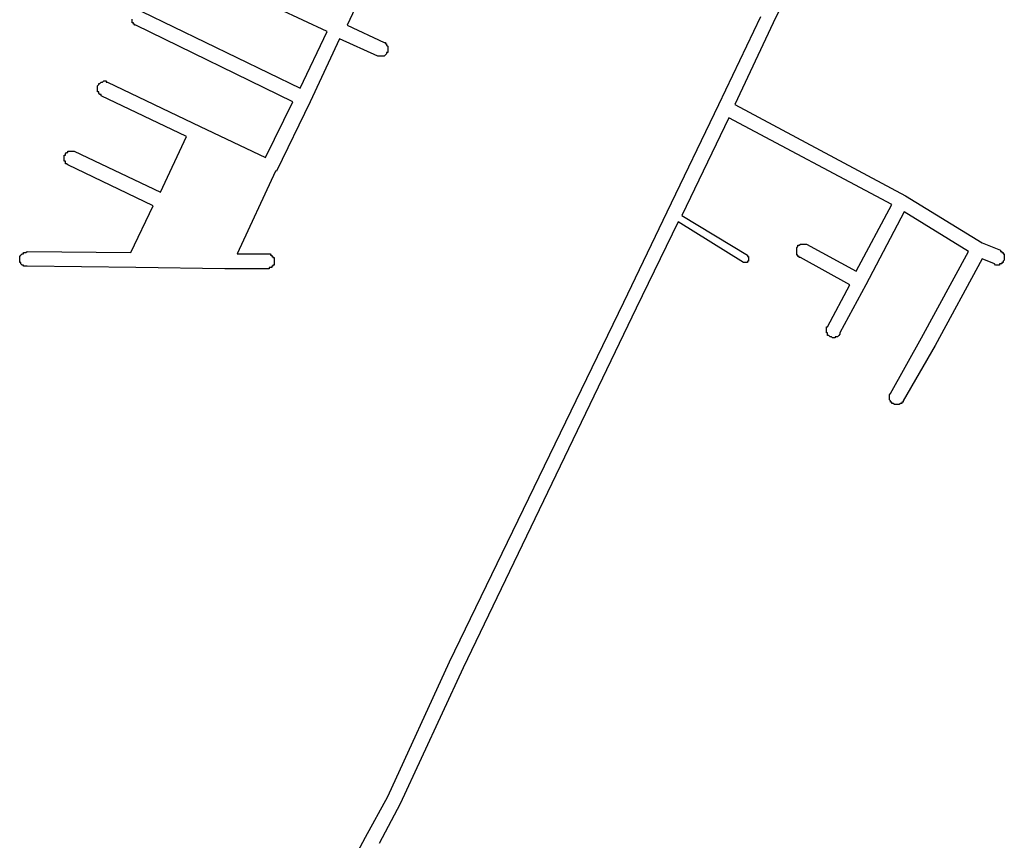
# Model space of a CAD drawing. Extents: x 178760 to 182940, y 1659366 to 1665242.
# Drawn here: x 180603 to 181400, y 1660882 to 1661546 of the extents above; entities that cross this region are included whole.
import ezdxf

# ---------------------------------------------------------------- set-up
doc = ezdxf.new("R2010")
doc.units = 0
doc.header["$MEASUREMENT"] = 0
doc.layers.add('QUADRAS1', color=7, linetype='CONTINUOUS')

msp = doc.modelspace()

# ---------------------------------------------------------------- linework, layer by layer
at = {"layer": 'QUADRAS1', "color": 7, "linetype": 'Continuous'}
for p, q in [((181317, 1661757), (181213, 1661543)), ((180852, 1661536), (180723, 1661596)), ((180892, 1661592), (180868, 1661541)), ((180694, 1661545), (180694, 1661546)), ((180702, 1661552), (180830, 1661490)), ((181169, 1661477), (181203, 1661548)), ((180694, 1661544), (180694, 1661545)), ((180694, 1661545), (180694, 1661545)), ((180694, 1661545), (180694, 1661545)), ((180694, 1661543), (180694, 1661544)), ((180694, 1661544), (180694, 1661544)), ((180695, 1661543), (180694, 1661543)), ((180694, 1661543), (180694, 1661543)), ((180695, 1661542), (180695, 1661543)), ((180696, 1661542), (180695, 1661542)), ((180695, 1661542), (180695, 1661542)), ((180695, 1661542), (180695, 1661542)), ((180696, 1661541), (180696, 1661542)), ((180697, 1661541), (180696, 1661541)), ((180696, 1661541), (180696, 1661541)), ((180824, 1661479), (180697, 1661541)), ((180697, 1661541), (180697, 1661541)), ((180697, 1661541), (180697, 1661541)), ((180868, 1661541), (180898, 1661527)), ((181213, 1661543), (181182, 1661477)), ((181213, 1661543), (181213, 1661543)), ((181213, 1661543), (181213, 1661543)), ((180830, 1661490), (180852, 1661536)), ((180862, 1661530), (180838, 1661479)), ((180893, 1661516), (180862, 1661530)), ((180898, 1661527), (180898, 1661527)), ((180898, 1661527), (180898, 1661527)), ((180898, 1661527), (180899, 1661527)), ((180899, 1661527), (180899, 1661526)), ((180899, 1661526), (180899, 1661526)), ((180899, 1661526), (180899, 1661526)), ((180899, 1661526), (180900, 1661526)), ((180900, 1661526), (180900, 1661525)), ((180900, 1661525), (180900, 1661525)), ((180900, 1661525), (180900, 1661525)), ((180900, 1661525), (180901, 1661524)), ((180901, 1661524), (180901, 1661524)), ((180901, 1661524), (180901, 1661524)), ((180901, 1661524), (180901, 1661523)), ((180901, 1661523), (180901, 1661523)), ((180901, 1661523), (180901, 1661522)), ((180901, 1661522), (180901, 1661522)), ((180901, 1661522), (180901, 1661522)), ((180901, 1661522), (180901, 1661521)), ((180894, 1661516), (180893, 1661516)), ((180893, 1661516), (180893, 1661516)), ((180893, 1661516), (180893, 1661516)), ((180895, 1661516), (180894, 1661516)), ((180894, 1661516), (180894, 1661516)), ((180894, 1661516), (180894, 1661516)), ((180896, 1661516), (180895, 1661516)), ((180895, 1661516), (180895, 1661516)), ((180897, 1661516), (180896, 1661516)), ((180896, 1661516), (180896, 1661516)), ((180896, 1661516), (180896, 1661516)), ((180898, 1661516), (180897, 1661516)), ((180897, 1661516), (180897, 1661516)), ((180899, 1661517), (180898, 1661516)), ((180898, 1661516), (180898, 1661516)), ((180898, 1661516), (180898, 1661516)), ((180900, 1661518), (180899, 1661517)), ((180899, 1661517), (180899, 1661517)), ((180899, 1661517), (180899, 1661517)), ((180899, 1661517), (180899, 1661517)), ((180901, 1661519), (180900, 1661519)), ((180900, 1661519), (180900, 1661518)), ((180900, 1661518), (180900, 1661518)), ((180900, 1661518), (180900, 1661518)), ((180901, 1661521), (180901, 1661521)), ((180901, 1661521), (180901, 1661520)), ((180901, 1661520), (180901, 1661520)), ((180901, 1661520), (180901, 1661520)), ((180901, 1661520), (180901, 1661519)), ((180901, 1661519), (180901, 1661519)), ((180666, 1661492), (180667, 1661493)), ((180666, 1661491), (180666, 1661492)), ((180666, 1661492), (180666, 1661492)), ((180666, 1661492), (180666, 1661492)), ((180666, 1661490), (180666, 1661491)), ((180666, 1661491), (180666, 1661491)), ((180666, 1661489), (180666, 1661490)), ((180666, 1661490), (180666, 1661490)), ((180666, 1661490), (180666, 1661490)), ((180667, 1661493), (180667, 1661494)), ((180667, 1661494), (180668, 1661494)), ((180667, 1661493), (180667, 1661493)), ((180667, 1661493), (180667, 1661493)), ((180668, 1661494), (180669, 1661495)), ((180668, 1661494), (180668, 1661494)), ((180668, 1661494), (180668, 1661494)), ((180669, 1661495), (180669, 1661495)), ((180669, 1661495), (180669, 1661495)), ((180669, 1661495), (180670, 1661495)), ((180670, 1661495), (180671, 1661496)), ((180670, 1661495), (180670, 1661495)), ((180670, 1661495), (180670, 1661495)), ((180671, 1661496), (180671, 1661496)), ((180671, 1661496), (180671, 1661496)), ((180671, 1661496), (180672, 1661496)), ((180672, 1661496), (180672, 1661496)), ((180672, 1661496), (180673, 1661496)), ((180673, 1661496), (180673, 1661496)), ((180673, 1661496), (180673, 1661495)), ((180673, 1661495), (180674, 1661495)), ((180674, 1661495), (180674, 1661495)), ((180674, 1661495), (180674, 1661495)), ((180674, 1661495), (180749, 1661459)), ((180666, 1661488), (180666, 1661489)), ((180666, 1661489), (180666, 1661489)), ((180666, 1661487), (180666, 1661488)), ((180666, 1661488), (180666, 1661488)), ((180666, 1661488), (180666, 1661488)), ((180667, 1661487), (180666, 1661487)), ((180666, 1661487), (180666, 1661487)), ((180667, 1661486), (180667, 1661487)), ((180668, 1661485), (180667, 1661486)), ((180667, 1661486), (180667, 1661486)), ((180667, 1661486), (180667, 1661486)), ((180669, 1661485), (180668, 1661485)), ((180668, 1661485), (180668, 1661485)), ((180668, 1661485), (180668, 1661485)), ((180669, 1661484), (180669, 1661485)), ((180738, 1661451), (180669, 1661484)), ((180669, 1661484), (180669, 1661484)), ((180669, 1661484), (180669, 1661484)), ((180802, 1661434), (180824, 1661479)), ((180838, 1661479), (180811, 1661423)), ((180838, 1661479), (180838, 1661479)), ((180838, 1661479), (180838, 1661479)), ((181127, 1661390), (181169, 1661477)), ((181169, 1661477), (181169, 1661477)), ((181169, 1661477), (181169, 1661477)), ((181182, 1661477), (181320, 1661403)), ((180749, 1661459), (180749, 1661459)), ((180749, 1661459), (180749, 1661459)), ((180749, 1661459), (180802, 1661434)), ((181177, 1661466), (181139, 1661387)), ((181309, 1661396), (181177, 1661466)), ((180717, 1661406), (180738, 1661451)), ((180639, 1661435), (180639, 1661436)), ((180639, 1661436), (180640, 1661436)), ((180639, 1661434), (180639, 1661435)), ((180639, 1661435), (180639, 1661435)), ((180639, 1661435), (180639, 1661435)), ((180640, 1661437), (180641, 1661438)), ((180640, 1661436), (180640, 1661437)), ((180640, 1661437), (180640, 1661437)), ((180640, 1661437), (180640, 1661437)), ((180640, 1661436), (180640, 1661436)), ((180641, 1661438), (180641, 1661438)), ((180641, 1661438), (180641, 1661438)), ((180641, 1661438), (180642, 1661438)), ((180642, 1661438), (180642, 1661439)), ((180642, 1661439), (180642, 1661439)), ((180642, 1661439), (180643, 1661439)), ((180643, 1661439), (180643, 1661439)), ((180643, 1661439), (180643, 1661439)), ((180643, 1661439), (180644, 1661439)), ((180644, 1661439), (180644, 1661439)), ((180644, 1661439), (180644, 1661439)), ((180644, 1661439), (180645, 1661439)), ((180645, 1661439), (180645, 1661439)), ((180645, 1661439), (180646, 1661439)), ((180646, 1661439), (180646, 1661439)), ((180646, 1661439), (180646, 1661439)), ((180646, 1661439), (180647, 1661439)), ((180647, 1661439), (180647, 1661439)), ((180647, 1661439), (180647, 1661439)), ((180647, 1661439), (180717, 1661406)), ((180639, 1661433), (180639, 1661434)), ((180639, 1661434), (180639, 1661434)), ((180639, 1661432), (180639, 1661433)), ((180639, 1661433), (180639, 1661433)), ((180639, 1661433), (180639, 1661433)), ((180639, 1661431), (180639, 1661432)), ((180639, 1661432), (180639, 1661432)), ((180640, 1661431), (180639, 1661431)), ((180639, 1661431), (180639, 1661431)), ((180640, 1661430), (180640, 1661431)), ((180640, 1661429), (180640, 1661430)), ((180640, 1661430), (180640, 1661430)), ((180640, 1661430), (180640, 1661430)), ((180641, 1661429), (180640, 1661429)), ((180642, 1661428), (180641, 1661429)), ((180641, 1661429), (180641, 1661429)), ((180641, 1661429), (180641, 1661429)), ((180711, 1661395), (180642, 1661428)), ((180642, 1661428), (180642, 1661428)), ((180642, 1661428), (180642, 1661428)), ((180642, 1661428), (180642, 1661428)), ((180810, 1661423), (180779, 1661356)), ((180811, 1661423), (180810, 1661423)), ((180811, 1661423), (180811, 1661423)), ((181320, 1661403), (181320, 1661403)), ((181320, 1661403), (181320, 1661403)), ((181320, 1661403), (181382, 1661365)), ((180693, 1661357), (180711, 1661395)), ((181280, 1661342), (181309, 1661396)), ((181092, 1661317), (181127, 1661390)), ((181127, 1661390), (181127, 1661390)), ((181139, 1661387), (181192, 1661355)), ((181319, 1661390), (181288, 1661331)), ((181371, 1661358), (181319, 1661390)), ((181136, 1661382), (181102, 1661312)), ((181189, 1661349), (181136, 1661382)), ((181233, 1661362), (181233, 1661363)), ((181233, 1661363), (181234, 1661363)), ((181234, 1661363), (181235, 1661364)), ((181234, 1661363), (181234, 1661363)), ((181234, 1661363), (181234, 1661363)), ((181235, 1661364), (181235, 1661364)), ((181235, 1661364), (181235, 1661364)), ((181235, 1661364), (181236, 1661364)), ((181236, 1661364), (181236, 1661364)), ((181236, 1661364), (181236, 1661364)), ((181236, 1661364), (181237, 1661364)), ((181237, 1661364), (181237, 1661364)), ((181237, 1661364), (181238, 1661364)), ((181238, 1661364), (181238, 1661364)), ((181238, 1661364), (181238, 1661364)), ((181238, 1661364), (181239, 1661364)), ((181239, 1661364), (181239, 1661364)), ((181239, 1661364), (181239, 1661364)), ((181239, 1661364), (181240, 1661364)), ((181240, 1661364), (181240, 1661364)), ((181240, 1661364), (181240, 1661364)), ((181240, 1661364), (181280, 1661342)), ((181382, 1661365), (181397, 1661359)), ((180603, 1661354), (180604, 1661355)), ((180604, 1661355), (180605, 1661356)), ((180604, 1661355), (180604, 1661355)), ((180604, 1661355), (180604, 1661355)), ((180604, 1661355), (180604, 1661355)), ((180605, 1661356), (180605, 1661356)), ((180605, 1661356), (180605, 1661356)), ((180605, 1661356), (180606, 1661356)), ((180606, 1661356), (180606, 1661357)), ((180606, 1661357), (180606, 1661357)), ((180606, 1661357), (180607, 1661357)), ((180607, 1661357), (180607, 1661357)), ((180607, 1661357), (180607, 1661357)), ((180607, 1661357), (180608, 1661357)), ((180608, 1661357), (180609, 1661358)), ((180608, 1661357), (180608, 1661357)), ((180608, 1661357), (180608, 1661357)), ((180609, 1661358), (180609, 1661358)), ((180609, 1661358), (180693, 1661357)), ((180779, 1661356), (180803, 1661356)), ((180803, 1661356), (180804, 1661356)), ((180804, 1661356), (180804, 1661356)), ((180804, 1661356), (180804, 1661356)), ((180804, 1661356), (180805, 1661356)), ((180805, 1661356), (180805, 1661356)), ((180805, 1661356), (180805, 1661356)), ((180805, 1661356), (180806, 1661356)), ((180806, 1661356), (180806, 1661355)), ((180806, 1661355), (180807, 1661355)), ((180807, 1661355), (180807, 1661355)), ((180807, 1661355), (180807, 1661355)), ((180807, 1661355), (180807, 1661354)), ((181192, 1661355), (181192, 1661354)), ((181232, 1661361), (181233, 1661362)), ((181232, 1661360), (181232, 1661361)), ((181232, 1661361), (181232, 1661361)), ((181232, 1661361), (181232, 1661361)), ((181232, 1661359), (181232, 1661360)), ((181232, 1661360), (181232, 1661360)), ((181232, 1661360), (181232, 1661360)), ((181232, 1661358), (181232, 1661359)), ((181232, 1661359), (181232, 1661359)), ((181232, 1661357), (181232, 1661358)), ((181232, 1661358), (181232, 1661358)), ((181232, 1661358), (181232, 1661358)), ((181232, 1661356), (181232, 1661357)), ((181232, 1661357), (181232, 1661357)), ((181232, 1661355), (181232, 1661356)), ((181232, 1661356), (181232, 1661356)), ((181232, 1661356), (181232, 1661356)), ((181233, 1661355), (181232, 1661355)), ((181233, 1661362), (181233, 1661362)), ((181233, 1661362), (181233, 1661362)), ((181233, 1661354), (181233, 1661355)), ((181233, 1661355), (181233, 1661355)), ((181333, 1661288), (181371, 1661358)), ((181397, 1661359), (181397, 1661359)), ((181397, 1661359), (181397, 1661358)), ((181397, 1661358), (181398, 1661358)), ((181398, 1661358), (181398, 1661358)), ((181398, 1661358), (181398, 1661358)), ((181398, 1661358), (181398, 1661357)), ((181398, 1661357), (181399, 1661357)), ((181399, 1661357), (181399, 1661357)), ((181399, 1661357), (181399, 1661357)), ((181399, 1661357), (181399, 1661356)), ((181399, 1661356), (181400, 1661356)), ((181400, 1661356), (181400, 1661356)), ((181400, 1661356), (181400, 1661355)), ((181400, 1661355), (181400, 1661355)), ((181400, 1661355), (181400, 1661354)), ((180603, 1661353), (180603, 1661354)), ((180603, 1661354), (180603, 1661354)), ((180603, 1661352), (180603, 1661353)), ((180603, 1661353), (180603, 1661353)), ((180603, 1661353), (180603, 1661353)), ((180603, 1661351), (180603, 1661352)), ((180603, 1661352), (180603, 1661352)), ((180603, 1661352), (180603, 1661352)), ((180603, 1661350), (180603, 1661351)), ((180603, 1661351), (180603, 1661351)), ((180603, 1661349), (180603, 1661350)), ((180603, 1661350), (180603, 1661350)), ((180603, 1661350), (180603, 1661350)), ((180604, 1661349), (180603, 1661349)), ((180603, 1661349), (180603, 1661349)), ((180604, 1661348), (180604, 1661349)), ((180605, 1661347), (180604, 1661348)), ((180604, 1661348), (180604, 1661348)), ((180604, 1661348), (180604, 1661348)), ((180606, 1661347), (180605, 1661347)), ((180605, 1661347), (180605, 1661347)), ((180605, 1661347), (180605, 1661347)), ((180606, 1661346), (180606, 1661347)), ((180807, 1661354), (180808, 1661354)), ((180808, 1661354), (180808, 1661354)), ((180808, 1661354), (180808, 1661353)), ((180808, 1661353), (180808, 1661353)), ((180808, 1661353), (180809, 1661353)), ((180809, 1661347), (180808, 1661347)), ((180808, 1661347), (180808, 1661347)), ((180808, 1661347), (180808, 1661346)), ((180809, 1661353), (180809, 1661352)), ((180809, 1661352), (180809, 1661352)), ((180809, 1661352), (180809, 1661352)), ((180809, 1661352), (180809, 1661351)), ((180809, 1661351), (180809, 1661351)), ((180809, 1661351), (180809, 1661351)), ((180809, 1661351), (180809, 1661350)), ((180809, 1661350), (180809, 1661350)), ((180809, 1661350), (180809, 1661349)), ((180809, 1661349), (180809, 1661349)), ((180809, 1661349), (180809, 1661349)), ((180809, 1661349), (180809, 1661348)), ((180809, 1661348), (180809, 1661348)), ((180809, 1661348), (180809, 1661347)), ((181190, 1661349), (181189, 1661349)), ((181189, 1661349), (181189, 1661349)), ((181189, 1661349), (181189, 1661349)), ((181189, 1661349), (181189, 1661349)), ((181189, 1661349), (181189, 1661349)), ((181189, 1661349), (181189, 1661349)), ((181191, 1661349), (181190, 1661349)), ((181190, 1661349), (181190, 1661349)), ((181190, 1661349), (181190, 1661349)), ((181190, 1661349), (181190, 1661349)), ((181190, 1661349), (181190, 1661349)), ((181192, 1661349), (181191, 1661349)), ((181191, 1661349), (181191, 1661349)), ((181191, 1661349), (181191, 1661349)), ((181191, 1661349), (181191, 1661349)), ((181191, 1661349), (181191, 1661349)), ((181192, 1661354), (181192, 1661354)), ((181192, 1661354), (181192, 1661354)), ((181192, 1661354), (181192, 1661354)), ((181192, 1661354), (181192, 1661354)), ((181192, 1661354), (181193, 1661354)), ((181193, 1661350), (181192, 1661350)), ((181192, 1661350), (181192, 1661350)), ((181192, 1661350), (181192, 1661350)), ((181192, 1661350), (181192, 1661350)), ((181192, 1661350), (181192, 1661350)), ((181192, 1661350), (181192, 1661349)), ((181192, 1661349), (181192, 1661349)), ((181193, 1661354), (181193, 1661354)), ((181193, 1661354), (181193, 1661354)), ((181193, 1661354), (181193, 1661353)), ((181193, 1661353), (181193, 1661353)), ((181193, 1661353), (181193, 1661353)), ((181193, 1661353), (181193, 1661353)), ((181193, 1661353), (181193, 1661353)), ((181193, 1661353), (181193, 1661352)), ((181193, 1661352), (181193, 1661352)), ((181193, 1661352), (181193, 1661352)), ((181193, 1661352), (181193, 1661352)), ((181193, 1661352), (181193, 1661352)), ((181193, 1661352), (181193, 1661351)), ((181193, 1661351), (181193, 1661351)), ((181193, 1661351), (181193, 1661351)), ((181193, 1661351), (181193, 1661351)), ((181193, 1661351), (181193, 1661351)), ((181193, 1661351), (181193, 1661351)), ((181193, 1661351), (181193, 1661350)), ((181193, 1661350), (181193, 1661350)), ((181234, 1661354), (181233, 1661354)), ((181233, 1661354), (181233, 1661354)), ((181234, 1661353), (181234, 1661354)), ((181234, 1661354), (181234, 1661354)), ((181235, 1661353), (181234, 1661353)), ((181275, 1661331), (181235, 1661353)), ((181235, 1661353), (181235, 1661353)), ((181382, 1661352), (181344, 1661282)), ((181392, 1661348), (181382, 1661352)), ((181393, 1661347), (181392, 1661348)), ((181392, 1661348), (181392, 1661348)), ((181392, 1661348), (181392, 1661348)), ((181394, 1661347), (181393, 1661347)), ((181393, 1661347), (181393, 1661347)), ((181393, 1661347), (181393, 1661347)), ((181395, 1661347), (181394, 1661347)), ((181394, 1661347), (181394, 1661347)), ((181396, 1661347), (181395, 1661347)), ((181395, 1661347), (181395, 1661347)), ((181395, 1661347), (181395, 1661347)), ((181397, 1661348), (181396, 1661348)), ((181396, 1661348), (181396, 1661347)), ((181398, 1661348), (181397, 1661348)), ((181397, 1661348), (181397, 1661348)), ((181397, 1661348), (181397, 1661348)), ((181399, 1661349), (181398, 1661349)), ((181398, 1661349), (181398, 1661349)), ((181398, 1661349), (181398, 1661348)), ((181398, 1661348), (181398, 1661348)), ((181400, 1661351), (181399, 1661350)), ((181399, 1661350), (181399, 1661350)), ((181399, 1661350), (181399, 1661350)), ((181399, 1661350), (181399, 1661349)), ((181400, 1661354), (181400, 1661354)), ((181400, 1661354), (181400, 1661354)), ((181400, 1661354), (181400, 1661353)), ((181400, 1661353), (181400, 1661353)), ((181400, 1661353), (181400, 1661352)), ((181400, 1661352), (181400, 1661352)), ((181400, 1661352), (181400, 1661352)), ((181400, 1661352), (181400, 1661351)), ((181400, 1661351), (181400, 1661351)), ((181400, 1661351), (181400, 1661351)), ((180607, 1661346), (180606, 1661346)), ((180606, 1661346), (180606, 1661346)), ((180608, 1661346), (180607, 1661346)), ((180607, 1661346), (180607, 1661346)), ((180607, 1661346), (180607, 1661346)), ((180609, 1661346), (180608, 1661346)), ((180608, 1661346), (180608, 1661346)), ((180608, 1661346), (180608, 1661346)), ((180697, 1661345), (180609, 1661346)), ((180769, 1661344), (180697, 1661345)), ((180697, 1661345), (180697, 1661345)), ((180697, 1661345), (180697, 1661345)), ((180803, 1661344), (180769, 1661344)), ((180769, 1661344), (180769, 1661344)), ((180769, 1661344), (180769, 1661344)), ((180804, 1661344), (180803, 1661344)), ((180803, 1661344), (180803, 1661344)), ((180805, 1661344), (180804, 1661344)), ((180804, 1661344), (180804, 1661344)), ((180804, 1661344), (180804, 1661344)), ((180806, 1661345), (180805, 1661345)), ((180805, 1661345), (180805, 1661344)), ((180805, 1661344), (180805, 1661344)), ((180807, 1661345), (180806, 1661345)), ((180806, 1661345), (180806, 1661345)), ((180808, 1661346), (180807, 1661346)), ((180807, 1661346), (180807, 1661346)), ((180807, 1661346), (180807, 1661345)), ((180807, 1661345), (180807, 1661345)), ((180808, 1661346), (180808, 1661346)), ((181257, 1661297), (181275, 1661331)), ((181288, 1661331), (181267, 1661292)), ((181288, 1661331), (181288, 1661331)), ((180951, 1661026), (181092, 1661317)), ((181092, 1661317), (181092, 1661317)), ((181092, 1661317), (181092, 1661317)), ((181102, 1661312), (180962, 1661021)), ((181102, 1661312), (181102, 1661312)), ((181102, 1661312), (181102, 1661312)), ((181256, 1661296), (181256, 1661297)), ((181256, 1661297), (181257, 1661297)), ((181256, 1661295), (181256, 1661296)), ((181256, 1661296), (181256, 1661296)), ((181256, 1661296), (181256, 1661296)), ((181256, 1661294), (181256, 1661295)), ((181256, 1661295), (181256, 1661295)), ((181256, 1661293), (181256, 1661294)), ((181256, 1661294), (181256, 1661294)), ((181256, 1661294), (181256, 1661294)), ((181256, 1661292), (181256, 1661293)), ((181256, 1661293), (181256, 1661293)), ((181257, 1661292), (181256, 1661292)), ((181256, 1661292), (181256, 1661292)), ((181257, 1661297), (181257, 1661297)), ((181257, 1661291), (181257, 1661292)), ((181257, 1661290), (181257, 1661291)), ((181257, 1661291), (181257, 1661291)), ((181257, 1661291), (181257, 1661291)), ((181267, 1661291), (181266, 1661290)), ((181267, 1661292), (181267, 1661291)), ((181267, 1661291), (181267, 1661291)), ((181267, 1661291), (181267, 1661291)), ((181258, 1661290), (181257, 1661290)), ((181259, 1661289), (181258, 1661290)), ((181258, 1661290), (181258, 1661290)), ((181258, 1661290), (181258, 1661290)), ((181260, 1661289), (181259, 1661289)), ((181259, 1661289), (181259, 1661289)), ((181259, 1661289), (181259, 1661289)), ((181261, 1661288), (181260, 1661289)), ((181260, 1661289), (181260, 1661289)), ((181260, 1661289), (181260, 1661289)), ((181262, 1661288), (181261, 1661288)), ((181261, 1661288), (181261, 1661288)), ((181263, 1661288), (181262, 1661288)), ((181262, 1661288), (181262, 1661288)), ((181262, 1661288), (181262, 1661288)), ((181264, 1661289), (181263, 1661289)), ((181263, 1661289), (181263, 1661288)), ((181263, 1661288), (181263, 1661288)), ((181265, 1661289), (181264, 1661289)), ((181264, 1661289), (181264, 1661289)), ((181266, 1661290), (181265, 1661289)), ((181265, 1661289), (181265, 1661289)), ((181265, 1661289), (181265, 1661289)), ((181266, 1661290), (181266, 1661290)), ((181266, 1661290), (181266, 1661290)), ((181266, 1661290), (181266, 1661290)), ((181308, 1661243), (181333, 1661288)), ((181333, 1661288), (181333, 1661288)), ((181333, 1661288), (181333, 1661288)), ((181344, 1661282), (181318, 1661237)), ((181344, 1661282), (181344, 1661282)), ((181344, 1661282), (181344, 1661282)), ((181307, 1661242), (181308, 1661243)), ((181308, 1661243), (181308, 1661243)), ((181307, 1661241), (181307, 1661242)), ((181307, 1661242), (181307, 1661242)), ((181307, 1661242), (181307, 1661242)), ((181307, 1661240), (181307, 1661241)), ((181307, 1661241), (181307, 1661241)), ((181307, 1661239), (181307, 1661240)), ((181307, 1661240), (181307, 1661240)), ((181307, 1661240), (181307, 1661240)), ((181307, 1661238), (181307, 1661239)), ((181307, 1661239), (181307, 1661239)), ((181308, 1661237), (181307, 1661238)), ((181307, 1661238), (181307, 1661238)), ((181307, 1661238), (181307, 1661238)), ((181308, 1661236), (181308, 1661237)), ((181308, 1661237), (181308, 1661237)), ((181308, 1661237), (181308, 1661237)), ((181309, 1661236), (181308, 1661236)), ((181309, 1661235), (181309, 1661236)), ((181309, 1661236), (181309, 1661236)), ((181310, 1661235), (181309, 1661235)), ((181309, 1661235), (181309, 1661235)), ((181311, 1661234), (181310, 1661235)), ((181310, 1661235), (181310, 1661235)), ((181310, 1661235), (181310, 1661235)), ((181316, 1661235), (181315, 1661234)), ((181317, 1661235), (181316, 1661235)), ((181316, 1661235), (181316, 1661235)), ((181316, 1661235), (181316, 1661235)), ((181318, 1661236), (181317, 1661236)), ((181317, 1661236), (181317, 1661235)), ((181317, 1661235), (181317, 1661235)), ((181318, 1661237), (181318, 1661237)), ((181318, 1661237), (181318, 1661237)), ((181318, 1661237), (181318, 1661236)), ((181318, 1661236), (181318, 1661236)), ((181312, 1661234), (181311, 1661234)), ((181311, 1661234), (181311, 1661234)), ((181311, 1661234), (181311, 1661234)), ((181313, 1661234), (181312, 1661234)), ((181312, 1661234), (181312, 1661234)), ((181314, 1661234), (181313, 1661234)), ((181313, 1661234), (181313, 1661234)), ((181313, 1661234), (181313, 1661234)), ((181315, 1661234), (181314, 1661234)), ((181314, 1661234), (181314, 1661234)), ((181315, 1661234), (181315, 1661234)), ((181315, 1661234), (181315, 1661234)), ((180901, 1660917), (180951, 1661026)), ((180962, 1661021), (180911, 1660911)), ((180951, 1661026), (180951, 1661026)), ((180883, 1660884), (180901, 1660917)), ((180911, 1660911), (180894, 1660879)), ((180911, 1660911), (180911, 1660911)), ((180911, 1660911), (180911, 1660911)), ((180840, 1660805), (180883, 1660884))]:
    msp.add_line(p, q, dxfattribs=at)

doc.saveas('drawing.dxf')
